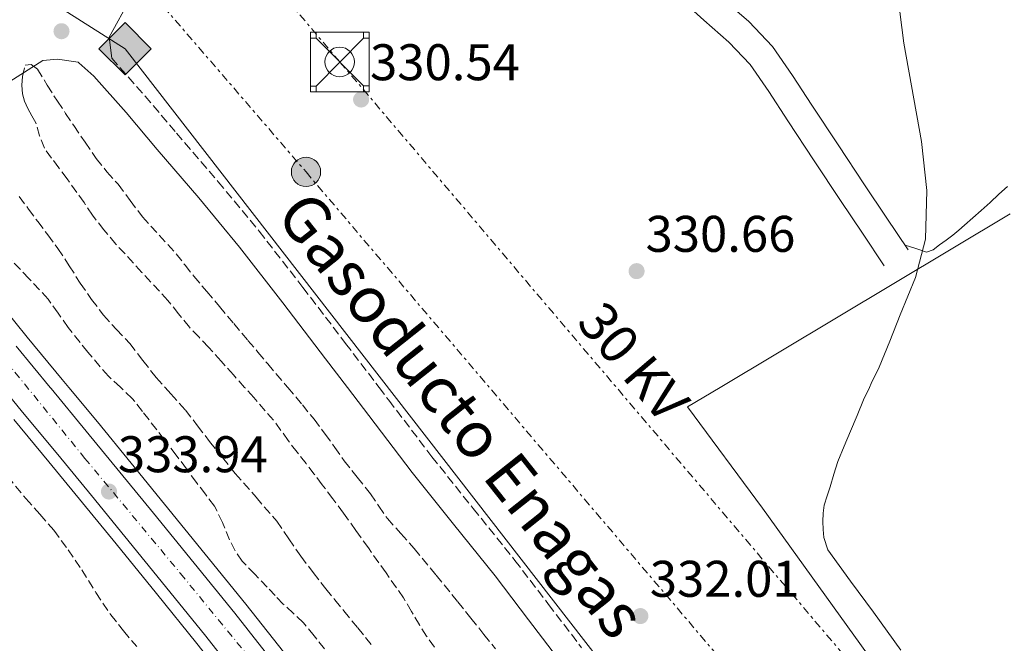
# Model space of a CAD drawing. Units: metres. Extents: x 608486 to 611968, y 4662184 to 4664551.
# Drawn here: x 609098 to 609290, y 4664223 to 4664345 of the extents above; entities that cross this region are included whole.
import ezdxf
from ezdxf.enums import TextEntityAlignment as Align

# ---------------------------------------------------------------- set-up
doc = ezdxf.new("R2010")
doc.units = ezdxf.units.M
doc.header["$MEASUREMENT"] = 0
for name, pattern in [('DGN Style 3', [2.435891, 1.739922, -0.695969]), ('DGN Style 4', [2.785615, 1.391938, -0.695969, 0.00174, -0.695969]), ('DGN Style 7', [3.479844, 1.56593, -0.695969, 0.521977, -0.695969])]:
    doc.linetypes.add(name, pattern=pattern)
for name, color, linetype, lineweight in [('Camino', 7, 'DGN Style 3', 0), ('Carretera', 9, 'Continuous', 0), ('Cota de punto acotado terreno', 7, 'Continuous', 0), ('Curva de nivel intermedia', 30, 'Continuous', 0), ('Eje de carretera', 7, 'DGN Style 4', 0), ('Gasoducto', 7, 'Continuous', 13), ('Línea blanca (vial)', 7, 'Continuous', 13), ('Línea de asfalto', 7, 'Continuous', 13), ('Línea de cambio de uso (parcela vista)', 92, 'Continuous', 0), ('Línea de pavimento', 1, 'Continuous', 0), ('Línea eléctrica', 6, 'DGN Style 7', 0), ('Margen derecho', 7, 'Continuous', 0), ('Poste tendido eléctrico', 7, 'Continuous', 0), ('Punto acotado terreno (símbolo)', 7, 'Continuous', 0), ('Registro Gasoducto', 7, 'Continuous', 0), ('Tensión línea eléctrica', 7, 'Continuous', 0), ('Texto de Gasoducto', 7, 'Continuous', 0), ('Torre eléctrica grande', 7, 'Continuous', 0), ('Torre metálica sin especificar', 7, 'Continuous', 0), ('Zona arbolada', 92, 'DGN Style 3', 0)]:
    doc.layers.add(name, color=color, linetype=linetype, lineweight=lineweight)
doc.styles.add('Style-Arial', font='arial.ttf')

# ---------------------------------------------------------------- blocks, each defined once
blk = doc.blocks.new('5PATER')
at = {"layer": 'Punto acotado terreno (símbolo)', "linetype": 'Continuous', "lineweight": 0}
h = blk.add_hatch(color=51, dxfattribs=at)
edge = h.paths.add_edge_path()
edge.add_ellipse((0, 0), major_axis=(-0.11, -0.111), ratio=0.999422, start_angle=0, end_angle=360)
blk = doc.blocks.new('5GASO')
at = {"layer": 'Línea de pavimento', "linetype": 'Continuous', "lineweight": 0}
for color, points in [(253, [(0, -0.509), (-0.509, 0), (0, 0.509), (0.024, 0.25), (0.023, 0.25), (-0.032, 0.242), (-0.079, 0.221), (-0.118, 0.185), (-0.148, 0.135), (-0.168, 0.071), (-0.175, -0.004), (-0.168, -0.078), (-0.148, -0.142), (-0.117, -0.194), (-0.076, -0.23), (-0.027, -0.252), (0.029, -0.26), (0.029, -0.26)]), (253, [(0, -0.509), (0.029, -0.26), (0.029, -0.26), (0.078, -0.254), (0.127, -0.237), (0.17, -0.212), (0.202, -0.183), (0.202, 0.014), (0.023, 0.014), (0.023, -0.071), (0.127, -0.071), (0.127, -0.133), (0.104, -0.15), (0.078, -0.164), (0.051, -0.172), (0.025, -0.175), (-0.001, -0.172), (-0.024, -0.165), (-0.045, -0.152), (-0.062, -0.135), (-0.079, -0.109), (-0.09, -0.078), (-0.097, -0.041), (-0.099, 0.001), (-0.097, 0.039), (-0.091, 0.073), (-0.081, 0.101), (-0.066, 0.124), (-0.048, 0.142), (-0.027, 0.155), (-0.004, 0.162), (0.022, 0.165), (0.055, 0.159), (0.083, 0.143), (0.104, 0.116), (0.117, 0.08), (0.193, 0.099), (0.185, 0.134), (0.173, 0.164), (0.157, 0.19), (0.138, 0.211), (0.114, 0.228), (0.088, 0.24), (0.057, 0.247), (0.023, 0.25), (0.024, 0.25), (0, 0.509), (0.509, 0)]), (7, [(0.029, -0.26), (-0.026, -0.252), (-0.075, -0.23), (-0.117, -0.194), (-0.148, -0.142), (-0.168, -0.078), (-0.175, -0.004), (-0.168, 0.071), (-0.148, 0.135), (-0.117, 0.185), (-0.079, 0.221), (-0.032, 0.242), (0.024, 0.25), (0.058, 0.247), (0.088, 0.24), (0.115, 0.228), (0.138, 0.211), (0.158, 0.19), (0.173, 0.164), (0.185, 0.134), (0.193, 0.099), (0.117, 0.08), (0.104, 0.116), (0.083, 0.143), (0.055, 0.159), (0.022, 0.165), (-0.004, 0.162), (-0.026, 0.155), (-0.048, 0.142), (-0.066, 0.124), (-0.081, 0.101), (-0.091, 0.073), (-0.097, 0.039), (-0.099, 0.001), (-0.097, -0.041), (-0.09, -0.078), (-0.079, -0.109), (-0.062, -0.135), (-0.044, -0.152), (-0.024, -0.165), (-0.001, -0.172), (0.025, -0.175), (0.051, -0.172), (0.078, -0.164), (0.104, -0.15), (0.127, -0.133), (0.127, -0.071), (0.024, -0.071), (0.024, 0.014), (0.203, 0.014), (0.203, -0.183), (0.171, -0.212), (0.128, -0.237), (0.079, -0.254)])]:
    blk.add_hatch(color=color, dxfattribs=at).paths.add_polyline_path(points)
at = {"layer": 'Línea de pavimento', "color": 7, "linetype": 'Continuous', "lineweight": 0, "flags": 128}
blk.add_lwpolyline([(0, -0.509), (0.509, 0), (0, 0.509), (-0.509, 0), (0, -0.509)], close=True, dxfattribs=at)
blk = doc.blocks.new('5PELE')
at = {"layer": 'Torre eléctrica grande', "linetype": 'Continuous', "lineweight": 0}
h = blk.add_hatch(color=9, dxfattribs=at)
edge = h.paths.add_edge_path()
edge.add_arc((0, 0), 0.285, 0, 360)
at = {"layer": 'Torre eléctrica grande', "color": 252, "linetype": 'Continuous', "lineweight": 0}
blk.add_circle((0, 0), 0.285, dxfattribs=at)
blk = doc.blocks.new('5TORSE')
at = {"layer": 'Línea de cambio de uso (parcela vista)', "color": 7, "linetype": 'Continuous', "lineweight": 0}
for p, q in [((-0.458, 0.46), (0.458, -0.465)), ((0.458, 0.46), (-0.458, -0.47))]:
    blk.add_line(p, q, dxfattribs=at)
at = {"layer": 'Línea de cambio de uso (parcela vista)', "color": 7, "linetype": 'Continuous', "lineweight": 0, "flags": 128}
blk.add_lwpolyline([(-0.573, -0.58), (0.573, -0.58), (0.573, 0.58), (-0.573, 0.58), (-0.573, -0.58)], dxfattribs=at)
for points in [[(-0.573, 0.58), (-0.458, 0.58), (-0.458, 0.46), (-0.573, 0.46), (-0.573, 0.58)], [(0.458, 0.58), (0.573, 0.58), (0.573, 0.46), (0.458, 0.46), (0.458, 0.58)], [(-0.573, -0.47), (-0.458, -0.47), (-0.458, -0.58), (-0.573, -0.58), (-0.573, -0.47)], [(0.458, -0.465), (0.573, -0.465), (0.573, -0.58), (0.458, -0.58), (0.458, -0.465)]]:
    blk.add_lwpolyline(points, close=True, dxfattribs=at)
at = {"layer": 'Línea de cambio de uso (parcela vista)', "color": 7, "linetype": 'Continuous', "lineweight": 0}
blk.add_circle((-0.003, -0.002), 0.288, dxfattribs=at)

msp = doc.modelspace()

# ---------------------------------------------------------------- linework, layer by layer
at = {"layer": 'Camino', "color": 7, "linetype": 'DGN Style 3', "lineweight": 0}
msp.add_polyline3d([(609116.16, 4664337.17, 331.05), (609122.67, 4664329.81, 331.03), (609128.77, 4664322.61, 331.08), (609136.88, 4664313.16, 331.3), (609144.88, 4664303.51, 331.54), (609153.35, 4664292.62, 331.76), (609161.68, 4664281.72, 331.94), (609168.19, 4664273.16, 331.99), (609170.09, 4664270.66, 332), (609178.48, 4664259.66, 332.07), (609186.49, 4664249.62, 332.26), (609194.63, 4664239.53, 332.45), (609201.16, 4664230.97, 332.62), (609207.6, 4664222.55, 332.79)], dxfattribs=at)
at = {"layer": 'Carretera', "color": 9, "linetype": 'Continuous', "lineweight": 0}
for points in [[(609097.58, 4664281.18, 333.37), (609104.2, 4664273.16, 333.37), (609104.38, 4664272.95, 333.37), (609111.21, 4664264.68, 333.38), (609117.76, 4664256.69, 333.45), (609124.3, 4664248.7, 333.58), (609132.2, 4664239, 333.74), (609140.1, 4664229.26, 333.9), (609148.64, 4664218.45, 334.07)], [(609143, 4664214, 334.07), (609134.5, 4664224.77, 333.9), (609126.63, 4664234.47, 333.74), (609118.74, 4664244.15, 333.58), (609112.21, 4664252.14, 333.45), (609105.67, 4664260.12, 333.38), (609098.84, 4664268.37, 333.37), (609094.89, 4664273.16, 333.37)]]:
    msp.add_polyline3d(points, dxfattribs=at)
at = {"layer": 'Curva de nivel intermedia', "color": 30, "linetype": 'Continuous', "lineweight": 0, "elevation": 330, "flags": 128}
msp.add_lwpolyline([(609268.64, 4664352.89), (609270.26, 4664340.11), (609273.75, 4664321), (609274.75, 4664311.48), (609274.52, 4664302.01), (609272.55, 4664294.54), (609269.59, 4664287.26), (609267.58, 4664282.14), (609265.48, 4664277.08), (609263.94, 4664273.93), (609263.58, 4664273.16), (609262.44, 4664270.76), (609261.18, 4664267.71), (609259.94, 4664264.65), (609258.65, 4664261.71), (609257.43, 4664258.74), (609256.65, 4664256.31), (609255.94, 4664253.86), (609255.36, 4664252.09), (609254.79, 4664250.28), (609254.56, 4664248.68), (609254.55, 4664247.08), (609254.56, 4664245.54), (609254.69, 4664244.01), (609255.49, 4664241.56), (609259.92, 4664235.5), (609264.36, 4664229.46), (609269.73, 4664222.08)], dxfattribs=at)
at = {"layer": 'Eje de carretera', "color": 7, "linetype": 'DGN Style 4', "lineweight": 0}
msp.add_polyline3d([(608911.41, 4664503.89, 330.54), (608938.69, 4664470.52, 331.16), (608967.83, 4664434.45, 331.8), (609001.69, 4664393.03, 332.35), (609045.95, 4664339.18, 332.87), (609082.79, 4664294, 333.31), (609110.96, 4664259.37, 333.41), (609129.57, 4664236.96, 333.74), (609153.17, 4664208.19, 334.2), (609170.5, 4664186.07, 334.96), (609219.53, 4664125.57, 336.05), (609235.8, 4664104.77, 336.64), (609248.89, 4664086.62, 337.21), (609258.04, 4664071.63, 337.47), (609273.63, 4664043.79, 337.99), (609288.69, 4664010.4, 339.13)], dxfattribs=at)
at = {"layer": 'Gasoducto', "color": 7, "linetype": 'Continuous', "lineweight": 13}
msp.add_polyline3d([(609349.01, 4664068.95, 331.22), (609345.5, 4664073.25, 331.33), (609339.64, 4664079.11, 331.62), (609332.22, 4664083.8, 331.68), (609320.89, 4664090.64, 332.57), (609303.9, 4664100.6, 333.85), (609118.76, 4664339, 331), (609101.06, 4664350.27, 331.09), (609040.14, 4664419.43, 330.97), (608969.06, 4664504.79, 329.27)], dxfattribs=at)
at = {"layer": 'Línea blanca (vial)', "color": 7, "linetype": 'Continuous', "lineweight": 13}
for points in [[(609097.58, 4664281.18, 333.37), (609104.2, 4664273.16, 333.37), (609104.38, 4664272.95, 333.37), (609111.21, 4664264.68, 333.38), (609117.76, 4664256.69, 333.45), (609124.3, 4664248.7, 333.58), (609132.2, 4664239, 333.74), (609140.1, 4664229.26, 333.9), (609148.64, 4664218.45, 334.07)], [(609143, 4664214, 334.07), (609134.5, 4664224.77, 333.9), (609126.63, 4664234.47, 333.74), (609118.74, 4664244.15, 333.58), (609112.21, 4664252.14, 333.45), (609105.67, 4664260.12, 333.38), (609098.84, 4664268.37, 333.37), (609094.89, 4664273.16, 333.37)]]:
    msp.add_polyline3d(points, dxfattribs=at)
at = {"layer": 'Línea de asfalto', "color": 7, "linetype": 'Continuous', "lineweight": 13}
for points in [[(609150.84, 4664220.18, 334.07), (609142.29, 4664231.01, 333.9), (609134.37, 4664240.77, 333.74), (609126.47, 4664250.47, 333.58), (609119.93, 4664258.46, 333.45), (609113.38, 4664266.46, 333.38), (609107.84, 4664273.16, 333.37), (609106.54, 4664274.73, 333.37), (609099.75, 4664282.96, 333.37), (609094.92, 4664288.89, 333.37)], [(609097.13, 4664266.95, 333.37), (609103.95, 4664258.7, 333.38), (609110.48, 4664250.73, 333.45), (609117.01, 4664242.74, 333.58), (609124.9, 4664233.07, 333.74), (609132.76, 4664223.38, 333.9), (609141.25, 4664212.62, 334.07), (609149.73, 4664201.83, 334.23), (609160.59, 4664188.38, 334.73), (609166.56, 4664181.08, 334.74)]]:
    msp.add_polyline3d(points, dxfattribs=at)
at = {"layer": 'Línea de cambio de uso (parcela vista)', "color": 92, "linetype": 'Continuous', "lineweight": 0}
for points in [[(609270.52, 4664300.8, 330.34), (609272.61, 4664300.15, 330.34), (609274.69, 4664299.49, 330.34), (609275.99, 4664299.89, 330.34), (609277.2, 4664300.9, 330.34), (609278.53, 4664301.8, 330.34), (609279.8, 4664302.74, 330.34), (609280.96, 4664303.72, 330.34), (609282.1, 4664304.71, 330.34), (609283.71, 4664306.14, 330.34), (609285.32, 4664307.57, 330.34), (609287.06, 4664309.14, 330.34), (609288.8, 4664310.71, 330.34), (609290.44, 4664312.22, 330.34)], [(609391.72, 4664141.69, 331.48), (609361.81, 4664117.4, 331.53), (609353.14, 4664109.77, 331.96), (609350.29, 4664107.99, 332.21), (609349.15, 4664107.73, 332.39), (609348.03, 4664107.77, 332.49), (609347.55, 4664107.93, 332.49), (609345.09, 4664110.26, 332.84), (609332.35, 4664126.95, 333.46), (609310.23, 4664157.93, 333.38), (609284.44, 4664191.4, 333.19), (609264.74, 4664219.25, 332.34), (609242.79, 4664249.69, 331.59), (609228.21, 4664269.37, 330.57), (609234.55, 4664273.16, 330.57), (609290.98, 4664306.93, 330.6)]]:
    msp.add_polyline3d(points, dxfattribs=at)
at = {"layer": 'Línea eléctrica', "color": 6, "linetype": 'DGN Style 7', "lineweight": 0}
for points in [[(608990.2, 4664505.12, 329.39), (609021.78, 4664468.47, 329.97), (609153.97, 4664315.06, 331.09), (609276.67, 4664170.98, 333.39), (609351.236, 4664073.978, 334.236), (609370.476, 4664048.949, 334.455), (609393.86, 4664018.53, 334.72), (609482.79, 4663880.71, 338.15), (609574.416, 4663738.713, 341.432), (609594.46, 4663707.65, 342.15), (609701.28, 4663533.65, 350.61)], [(609385.44, 4664073.03, 335.86), (609272.05, 4664205.33, 332.75), (609160.55, 4664336.46, 330.43), (609038.07, 4664480.36, 329.89)]]:
    msp.add_polyline3d(points, dxfattribs=at)
at = {"layer": 'Margen derecho', "color": 7, "linetype": 'Continuous', "lineweight": 0}
for points in [[(609224.22, 4664351.06, 330.27), (609231.37, 4664344.57, 330.25), (609236.25, 4664340.29, 330.24), (609240.37, 4664335.93, 330.25), (609244.01, 4664330.7, 330.27), (609247.71, 4664325.02, 330.29), (609252.83, 4664317.24, 330.29), (609257.98, 4664309.48, 330.29), (609262.24, 4664303.14, 330.32), (609266.49, 4664296.82, 330.34)], [(609116.16, 4664337.17, 331.05), (609115.7, 4664341.24, 330.85), (609119.92, 4664348.95, 330.84)], [(609235.08, 4664348.73, 330.25), (609240.12, 4664344.31, 330.24), (609244.71, 4664339.45, 330.25), (609248.63, 4664333.81, 330.27), (609252.37, 4664328.07, 330.29), (609257.48, 4664320.31, 330.29), (609262.61, 4664312.57, 330.29), (609266.86, 4664306.25, 330.32), (609271.11, 4664299.93, 330.34)], [(609087.9, 4664327.34, 331.97), (609102.76, 4664336.7, 331.33), (609105.65, 4664336.98, 330.84), (609109.62, 4664336.37, 331.06), (609109.78, 4664336.26, 331.06), (609112.72, 4664333.66, 331.05), (609118.96, 4664326.6, 331.03), (609125.04, 4664319.43, 331.08), (609133.13, 4664310, 331.3), (609141.06, 4664300.44, 331.54), (609149.46, 4664289.63, 331.76), (609157.78, 4664278.74, 331.94), (609162.03, 4664273.16, 331.97), (609166.19, 4664267.69, 332), (609174.61, 4664256.65, 332.07), (609182.66, 4664246.55, 332.26), (609190.77, 4664236.5, 332.45), (609197.26, 4664228, 332.62), (609203.76, 4664219.5, 332.79)]]:
    msp.add_polyline3d(points, dxfattribs=at)
at = {"layer": 'Zona arbolada', "color": 92, "linetype": 'DGN Style 3', "lineweight": 0}
for points in [[(609178.98, 4664222.68, 338.76), (609177.43, 4664224.77, 338.76), (609176.04, 4664226.97, 338.76), (609174.52, 4664229.61, 338.79), (609172.95, 4664232.22, 338.74), (609169.54, 4664237.09, 338.33), (609166.1, 4664241.94, 337.86), (609163.68, 4664245.34, 337.55), (609161.25, 4664248.73, 337.25), (609159.21, 4664251.49, 337.18), (609157.14, 4664254.23, 337.21), (609155.57, 4664256.3, 337.21), (609153.99, 4664258.36, 337.21), (609152.25, 4664260.59, 337.19), (609150.5, 4664262.81, 337.17), (609149.1, 4664264.81, 337.17), (609147.65, 4664266.78, 337.16), (609143.79, 4664271.19, 337.14), (609142.03, 4664273.16, 337.14), (609139.88, 4664275.58, 337.13), (609137.45, 4664278.28, 337.12), (609135.03, 4664280.98, 337.11), (609133.16, 4664282.92, 337.1), (609131.28, 4664284.86, 337.08), (609129.19, 4664287.44, 337.07), (609127.12, 4664290.06, 337.06), (609122.06, 4664295.53, 336.95), (609117, 4664301.02, 336.82), (609114.66, 4664303.78, 336.78), (609112.45, 4664306.65, 336.74), (609110.8, 4664309.11, 336.74), (609107.51, 4664313.71, 336.65), (609105.88, 4664315.86, 336.58), (609104.45, 4664317.76, 336.53), (609103.06, 4664319.67, 336.47), (609102.14, 4664322.08, 336.41), (609101.41, 4664324.6, 336.36), (609100.62, 4664325.99, 336.29), (609099.83, 4664327.4, 336.25), (609099.23, 4664328.79, 336.25), (609098.8, 4664330.23, 336.25), (609098.68, 4664331.92, 336.25), (609098.8, 4664333.62, 336.25), (609099.35, 4664335.8, 336.25), (609100.52, 4664335.96, 336.25), (609101.72, 4664335.03, 336.25), (609103.64, 4664331.93, 336.25), (609105.59, 4664328.84, 336.25), (609107.2, 4664326.45, 336.25), (609108.82, 4664324.06, 336.25), (609110.98, 4664320.86, 336.25), (609113.14, 4664317.66, 336.25), (609115.24, 4664315.11, 336.25), (609117.44, 4664312.65, 336.25), (609119.78, 4664309.48, 336.25), (609122.15, 4664306.34, 336.25), (609125.43, 4664302.74, 336.25), (609128.71, 4664299.13, 336.25), (609130.43, 4664296.95, 336.25), (609132.16, 4664294.79, 336.25), (609134.65, 4664291.84, 336.25), (609137.14, 4664288.89, 336.25), (609139.91, 4664285.59, 336.25), (609142.68, 4664282.3, 336.25), (609144.61, 4664280.01, 336.25), (609146.55, 4664277.72, 336.25), (609149.91, 4664273.76, 336.25), (609150.41, 4664273.16, 336.25), (609153.27, 4664269.8, 336.25), (609155.53, 4664266.98, 336.25), (609157.7, 4664264.1, 336.25), (609159.55, 4664261.51, 336.25), (609161.4, 4664258.9, 336.25), (609163.95, 4664255.69, 336.25), (609166.53, 4664252.5, 336.25), (609168.14, 4664250.07, 336.25), (609169.8, 4664247.66, 336.25), (609172.41, 4664244.73, 336.25), (609175.03, 4664241.82, 336.25), (609179.29, 4664236.66, 336.25), (609183.51, 4664231.48, 336.25), (609186.05, 4664228.3, 336.25), (609188.6, 4664225.11, 336.25), (609190.85, 4664222.31, 336.25)], [(609178.98, 4664222.68, 338.76), (609177.43, 4664224.77, 338.76), (609176.04, 4664226.97, 338.76), (609174.52, 4664229.61, 338.79), (609172.95, 4664232.22, 338.74), (609169.54, 4664237.09, 338.33), (609166.1, 4664241.94, 337.86), (609163.68, 4664245.34, 337.55), (609161.25, 4664248.73, 337.25), (609159.21, 4664251.49, 337.18), (609157.14, 4664254.23, 337.21), (609155.57, 4664256.3, 337.21), (609153.99, 4664258.36, 337.21), (609152.25, 4664260.59, 337.19), (609150.5, 4664262.81, 337.17), (609149.1, 4664264.81, 337.17), (609147.65, 4664266.78, 337.16), (609143.79, 4664271.19, 337.14), (609142.03, 4664273.16, 337.14), (609139.88, 4664275.58, 337.13), (609137.45, 4664278.28, 337.12), (609135.03, 4664280.98, 337.11), (609133.16, 4664282.92, 337.1), (609131.28, 4664284.86, 337.08), (609129.19, 4664287.44, 337.07), (609127.12, 4664290.06, 337.06), (609122.06, 4664295.53, 336.95), (609117, 4664301.02, 336.82), (609114.66, 4664303.78, 336.78), (609112.45, 4664306.65, 336.74), (609110.8, 4664309.11, 336.74), (609107.51, 4664313.71, 336.65), (609105.88, 4664315.86, 336.58), (609104.45, 4664317.76, 336.53), (609103.06, 4664319.67, 336.47), (609102.14, 4664322.08, 336.41), (609101.41, 4664324.6, 336.36), (609100.62, 4664325.99, 336.29), (609099.83, 4664327.4, 336.25), (609099.23, 4664328.79, 336.25), (609098.8, 4664330.23, 336.25), (609098.68, 4664331.92, 336.25), (609098.8, 4664333.62, 336.25), (609099.35, 4664335.8, 336.25), (609100.52, 4664335.96, 336.25), (609101.72, 4664335.03, 336.25), (609103.64, 4664331.93, 336.25), (609105.59, 4664328.84, 336.25), (609107.2, 4664326.45, 336.25), (609108.82, 4664324.06, 336.25), (609110.98, 4664320.86, 336.25), (609113.14, 4664317.66, 336.25), (609115.24, 4664315.11, 336.25), (609117.44, 4664312.65, 336.25), (609119.78, 4664309.48, 336.25), (609122.15, 4664306.34, 336.25), (609125.43, 4664302.74, 336.25), (609128.71, 4664299.13, 336.25), (609130.43, 4664296.95, 336.25), (609132.16, 4664294.79, 336.25), (609134.65, 4664291.84, 336.25)], [(609098.16, 4664310.26, 337.91), (609099.97, 4664307.85, 337.91), (609101.78, 4664305.45, 337.91), (609103.74, 4664302.82, 337.91), (609105.7, 4664300.18, 337.91), (609107.91, 4664296.82, 337.91), (609110.05, 4664293.42, 337.91), (609112.25, 4664290.27, 337.91), (609114.58, 4664287.22, 337.91), (609117.11, 4664284.45, 337.91), (609119.67, 4664281.7, 337.91), (609122.23, 4664278.38, 337.91), (609124.8, 4664275.06, 337.91), (609126.54, 4664273.16, 337.91), (609127.67, 4664271.93, 337.91), (609130.5, 4664268.76, 337.91), (609132.86, 4664265.71, 337.91), (609135.22, 4664262.65, 337.91), (609137.71, 4664259.54, 337.91), (609140.21, 4664256.44, 337.91), (609144.26, 4664251.81, 337.91), (609148.28, 4664247.14, 337.91), (609150.64, 4664243.75, 337.91), (609152.96, 4664240.33, 337.91), (609155.38, 4664237.15, 337.91), (609157.84, 4664234.01, 337.91), (609159.6, 4664231.85, 337.91), (609161.36, 4664229.69, 337.91), (609164.03, 4664226.41, 337.91), (609166.69, 4664223.13, 337.91)], [(609098.16, 4664310.26, 337.91), (609099.97, 4664307.85, 337.91), (609101.78, 4664305.45, 337.91), (609103.74, 4664302.82, 337.91), (609105.7, 4664300.18, 337.91), (609107.91, 4664296.82, 337.91), (609110.05, 4664293.42, 337.91), (609112.25, 4664290.27, 337.91), (609114.58, 4664287.22, 337.91), (609117.11, 4664284.45, 337.91), (609119.67, 4664281.7, 337.91), (609122.23, 4664278.38, 337.91), (609124.8, 4664275.06, 337.91), (609126.54, 4664273.16, 337.91), (609127.67, 4664271.93, 337.91), (609130.5, 4664268.76, 337.91), (609132.86, 4664265.71, 337.91), (609135.22, 4664262.65, 337.91), (609137.71, 4664259.54, 337.91), (609140.21, 4664256.44, 337.91), (609144.26, 4664251.81, 337.91), (609148.28, 4664247.14, 337.91), (609150.64, 4664243.75, 337.91), (609152.96, 4664240.33, 337.91), (609155.38, 4664237.15, 337.91), (609157.84, 4664234.01, 337.91), (609159.6, 4664231.85, 337.91), (609161.36, 4664229.69, 337.91), (609164.03, 4664226.41, 337.91), (609166.69, 4664223.13, 337.91)], [(609157.56, 4664222.31, 338.5), (609155.54, 4664224.87, 338.51), (609153.49, 4664227.42, 338.52), (609151.5, 4664229.24, 338.48), (609149.51, 4664231.05, 338.42), (609147.97, 4664232.69, 338.42), (609146.44, 4664234.33, 338.41), (609143.99, 4664236.84, 338.36), (609141.56, 4664239.38, 338.31), (609140.2, 4664241.38, 338.3), (609139.11, 4664243.54, 338.29), (609137.74, 4664246.89, 338.22), (609136.15, 4664250.1, 338.13), (609134.41, 4664252.38, 338.1), (609132.66, 4664254.65, 338.09), (609130.7, 4664257.33, 338.09), (609128.72, 4664259.99, 338.09), (609126.42, 4664263, 338.09), (609122.15, 4664268.51, 338.09), (609120.18, 4664271, 338.09), (609117.92, 4664273.16, 338.09), (609117.88, 4664273.19, 338.09), (609115.52, 4664275.34, 338.09), (609111.52, 4664280.01, 338.09), (609107.7, 4664284.84, 338.09), (609105.75, 4664287.59, 338.1), (609103.8, 4664290.33, 338.1), (609100.07, 4664294.32, 338.07), (609096.31, 4664298.28, 338.04)], [(609157.56, 4664222.31, 338.5), (609155.54, 4664224.87, 338.51), (609153.49, 4664227.42, 338.52), (609151.5, 4664229.24, 338.48), (609149.51, 4664231.05, 338.42), (609147.97, 4664232.69, 338.42), (609146.44, 4664234.33, 338.41), (609143.99, 4664236.84, 338.36), (609141.56, 4664239.38, 338.31), (609140.2, 4664241.38, 338.3), (609139.11, 4664243.54, 338.29), (609137.74, 4664246.89, 338.22), (609136.15, 4664250.1, 338.13), (609134.41, 4664252.38, 338.1), (609132.66, 4664254.65, 338.09), (609130.7, 4664257.33, 338.09), (609128.72, 4664259.99, 338.09), (609126.42, 4664263, 338.09), (609122.15, 4664268.51, 338.09), (609120.18, 4664271, 338.09), (609117.92, 4664273.16, 338.09), (609117.88, 4664273.19, 338.09), (609115.52, 4664275.34, 338.09), (609111.52, 4664280.01, 338.09), (609107.7, 4664284.84, 338.09), (609105.75, 4664287.59, 338.1), (609103.8, 4664290.33, 338.1), (609100.07, 4664294.32, 338.07), (609096.31, 4664298.28, 338.04)], [(609134.65, 4664291.84, 336.25), (609137.14, 4664288.89, 336.25), (609139.91, 4664285.59, 336.25), (609142.68, 4664282.3, 336.25), (609144.61, 4664280.01, 336.25), (609146.55, 4664277.72, 336.25), (609149.91, 4664273.76, 336.25), (609150.41, 4664273.16, 336.25), (609153.27, 4664269.8, 336.25), (609155.53, 4664266.98, 336.25), (609157.7, 4664264.1, 336.25), (609159.55, 4664261.51, 336.25), (609161.4, 4664258.9, 336.25), (609163.95, 4664255.69, 336.25), (609166.53, 4664252.5, 336.25), (609168.14, 4664250.07, 336.25), (609169.8, 4664247.66, 336.25), (609172.41, 4664244.73, 336.25), (609175.03, 4664241.82, 336.25), (609179.29, 4664236.66, 336.25), (609183.51, 4664231.48, 336.25), (609186.05, 4664228.3, 336.25), (609188.6, 4664225.11, 336.25), (609190.85, 4664222.31, 336.25)], [(609094.38, 4664257.78, 336.23), (609099.43, 4664251.54, 336.31), (609102.2, 4664248.49, 336.33), (609104.92, 4664245.4, 336.34), (609107.69, 4664241.58, 336.34), (609110.34, 4664237.67, 336.34), (609113.1, 4664233.26, 336.38), (609115.99, 4664228.94, 336.44), (609118.47, 4664225.83, 336.51), (609121.03, 4664222.78, 336.58)], [(609094.38, 4664257.78, 336.23), (609099.43, 4664251.54, 336.31), (609102.2, 4664248.49, 336.33), (609104.92, 4664245.4, 336.34), (609107.69, 4664241.58, 336.34), (609110.34, 4664237.67, 336.34), (609113.1, 4664233.26, 336.38), (609115.99, 4664228.94, 336.44), (609118.47, 4664225.83, 336.51), (609121.03, 4664222.78, 336.58)]]:
    msp.add_polyline3d(points, dxfattribs=at)

# ---------------------------------------------------------------- block references
at = {"layer": 'Poste tendido eléctrico', "color": 7, "linetype": 'Continuous', "lineweight": 0, "xscale": 10, "yscale": 10, "zscale": 10}
msp.add_blockref('5PELE', (609153.97, 4664315.06, 331.09), dxfattribs=at)
at = {"layer": 'Punto acotado terreno (símbolo)', "color": 7, "linetype": 'Continuous', "lineweight": 0, "xscale": 10, "yscale": 10, "zscale": 10}
for p in [(609106.4, 4664342.42, 331.27), (609164.69, 4664329.14, 330.54), (609218.29, 4664295.77, 330.66), (609115.64, 4664252.92, 333.94), (609219.03, 4664228.7, 332.01)]:
    msp.add_blockref('5PATER', p, dxfattribs=at)
at = {"layer": 'Registro Gasoducto', "color": 7, "linetype": 'Continuous', "lineweight": 0, "xscale": 10, "yscale": 10, "zscale": 10}
msp.add_blockref('5GASO', (609118.76, 4664339, 331), dxfattribs=at)
at = {"layer": 'Torre metálica sin especificar', "color": 7, "linetype": 'Continuous', "lineweight": 0, "xscale": 10, "yscale": 10, "zscale": 10}
msp.add_blockref('5TORSE', (609160.55, 4664336.46, 330.43), dxfattribs=at)

# ---------------------------------------------------------------- texts
at = {"layer": 'Cota de punto acotado terreno', "color": 7, "linetype": 'Continuous', "lineweight": 0, "style": 'Style-Arial'}
for s, p in [('330.54', (609166.43, 4664332.89, 330.54)), ('330.66', (609220.03, 4664299.52, 330.66)), ('333.94', (609117.37, 4664256.67, 333.94)), ('332.01', (609220.86, 4664232.45, 332.01))]:
    msp.add_text(s, height=7, dxfattribs=at).set_placement(p)
at = {"layer": 'Tensión línea eléctrica', "color": 7, "linetype": 'Continuous', "lineweight": 0, "style": 'Style-Arial'}
msp.add_text('30 KV', height=7.5, rotation=310.37773, dxfattribs=at).set_placement((609214.841, 4664275.699, 331), align=Align.CENTER)
at = {"layer": 'Texto de Gasoducto', "color": 7, "linetype": 'Continuous', "lineweight": 0, "style": 'Style-Arial'}
msp.add_text('Gasoducto Enagas', height=9, rotation=308.41728, dxfattribs=at).set_placement((609147.85, 4664306.54, 331.42))

doc.saveas('drawing.dxf')
